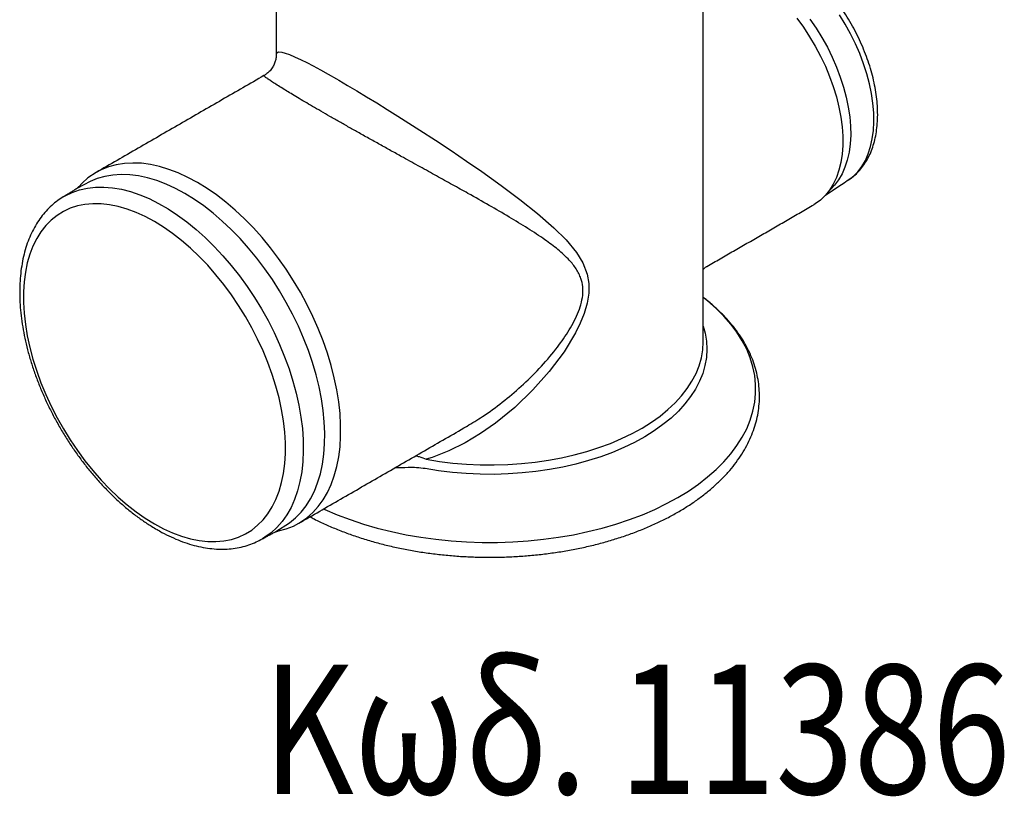
# Model space of a CAD drawing. Extents: x 110 to 2148, y 132 to 3154.
# Drawn here: x 1438 to 1591, y 207 to 327 of the extents above; entities that cross this region are included whole.
import ezdxf

# ---------------------------------------------------------------- set-up
doc = ezdxf.new("R2010")
doc.units = 0
doc.header["$LTSCALE"] = 7
doc.header["$MEASUREMENT"] = 0
doc.linetypes.add('AUSGEZOGEN', pattern=[0])
for name, color, linetype in [('DUENN-18', 10, 'CONTINUOUS'), ('KOPF', 10, 'AUSGEZOGEN'), ('SICHTBAR', 10, 'CONTINUOUS')]:
    doc.layers.add(name, color=color, linetype=linetype)
doc.styles.add('ACO', font='trebuc.ttf', dxfattribs={"width": 0.8})

msp = doc.modelspace()

# ---------------------------------------------------------------- linework, layer by layer
at = {"layer": 'DUENN-18', "flags": 128}
for points in [[(1558.71, 327.67), (1559.72, 326.28), (1560.67, 324.83), (1561.55, 323.34), (1562.37, 321.81), (1563.1, 320.25), (1563.76, 318.67), (1564.33, 317.09), (1564.81, 315.51), (1565.2, 313.94), (1565.5, 312.39), (1565.69, 310.88), (1565.79, 309.41), (1565.79, 307.99), (1565.69, 306.64), (1565.5, 305.35), (1565.2, 304.14), (1564.81, 303.02), (1564.33, 302), (1563.76, 301.07), (1563.14, 300.29)], [(1566.29, 302.41), (1566.6, 302.6), (1567.4, 303.2), (1568.11, 303.91), (1568.74, 304.74), (1569.29, 305.66), (1569.74, 306.69), (1570.11, 307.81), (1570.37, 309.02), (1570.55, 310.3), (1570.62, 311.64), (1570.6, 313.05), (1570.47, 314.51), (1570.25, 316.01), (1569.94, 317.54), (1569.53, 319.08), (1569.02, 320.64), (1568.43, 322.2), (1567.76, 323.74), (1567.01, 325.27), (1566.18, 326.76), (1565.29, 328.21)], [(1560.72, 327.53), (1561.68, 326.13), (1562.58, 324.68), (1563.41, 323.19), (1564.16, 321.66), (1564.83, 320.12), (1565.42, 318.56), (1565.92, 317), (1566.33, 315.46), (1566.65, 313.93), (1566.87, 312.43), (1566.99, 310.97), (1567.02, 309.56), (1566.94, 308.22), (1566.77, 306.94), (1566.5, 305.73), (1566.14, 304.61), (1565.68, 303.58), (1565.14, 302.66), (1564.51, 301.83), (1563.14, 300.29)], [(1478.17, 322.1), (1478.21, 322.33), (1478.48, 322.47), (1478.99, 322.43), (1479.51, 322.3), (1480.17, 322.06), (1480.99, 321.71), (1481.99, 321.24), (1482.87, 320.81), (1483.86, 320.29), (1484.97, 319.69), (1486.19, 319.02), (1487.48, 318.28), (1487.83, 318.08), (1489.18, 317.29), (1490.61, 316.45), (1492.13, 315.53), (1493.7, 314.57), (1495.32, 313.57), (1496.97, 312.53), (1498.66, 311.46), (1500.36, 310.37), (1502.78, 308.79), (1505.19, 307.19), (1507.59, 305.56), (1509.93, 303.93), (1512.94, 301.78), (1515.82, 299.64), (1518.57, 297.46), (1521.11, 295.24), (1522.98, 293.39), (1524.6, 291.4), (1525.57, 289.82), (1526.26, 288.05), (1526.51, 286.64), (1526.51, 285.1), (1526.26, 283.55), (1525.79, 281.96), (1525.18, 280.46), (1524.44, 278.97), (1522.67, 276.06), (1520.39, 273.01), (1517.85, 270.14), (1515.06, 267.44), (1512.07, 264.99), (1509.77, 263.38), (1507.37, 261.94), (1504.86, 260.69), (1502.28, 259.69), (1501.35, 259.4), (1501.35, 259.4)], [(1465.95, 302.25), (1464.46, 303.05), (1462.99, 303.73), (1461.53, 304.29), (1460.09, 304.72), (1458.67, 305.03), (1457.29, 305.22), (1455.95, 305.27), (1454.65, 305.2), (1453.4, 305), (1452.2, 304.67), (1451.07, 304.22), (1450.28, 303.79)], [(1464.01, 300.53), (1462.54, 301.32), (1461.09, 301.99), (1459.65, 302.54), (1458.23, 302.96), (1456.83, 303.26), (1455.47, 303.43), (1454.14, 303.48), (1452.86, 303.4), (1451.64, 303.19), (1450.46, 302.86), (1449.36, 302.4), (1447.38, 301.37)], [(1481.62, 249.5), (1481.88, 249.65), (1482.88, 250.34), (1483.8, 251.16), (1484.63, 252.08), (1485.39, 253.12), (1486.06, 254.26), (1486.64, 255.5), (1487.12, 256.84), (1487.51, 258.26), (1487.81, 259.77), (1488.01, 261.35), (1488.11, 263), (1488.11, 264.71), (1488.01, 266.48), (1487.81, 268.29), (1487.51, 270.13), (1487.12, 272.01), (1486.64, 273.91), (1486.06, 275.82), (1485.39, 277.73), (1484.63, 279.64), (1483.8, 281.53), (1482.88, 283.4), (1481.88, 285.25), (1480.82, 287.05), (1479.69, 288.81), (1478.49, 290.51), (1477.24, 292.15), (1475.95, 293.73), (1474.6, 295.22), (1473.22, 296.64), (1471.8, 297.96), (1470.36, 299.19), (1468.9, 300.32), (1467.43, 301.34), (1465.95, 302.25)], [(1445.37, 300.13), (1445.5, 300.2), (1446.58, 300.72), (1447.72, 301.12), (1448.92, 301.39), (1450.17, 301.54), (1451.47, 301.55), (1452.82, 301.44), (1454.2, 301.21), (1455.61, 300.84), (1457.04, 300.36), (1458.49, 299.75), (1459.95, 299.02), (1461.41, 298.18), (1462.87, 297.22), (1464.32, 296.15), (1465.75, 294.99), (1467.16, 293.72), (1468.54, 292.37), (1469.89, 290.92), (1471.19, 289.4), (1472.44, 287.81), (1473.64, 286.15), (1474.78, 284.44), (1475.86, 282.67), (1476.87, 280.87), (1477.8, 279.03), (1478.66, 277.16), (1479.43, 275.28), (1480.12, 273.4), (1480.72, 271.51), (1481.23, 269.63), (1481.64, 267.77), (1481.96, 265.94), (1482.18, 264.15), (1482.3, 262.39), (1482.33, 260.69), (1482.25, 259.04), (1482.08, 257.47), (1481.81, 255.96), (1481.45, 254.54), (1480.98, 253.2), (1480.43, 251.96), (1479.79, 250.82), (1479.05, 249.77), (1478.24, 248.84), (1477.34, 248.02), (1476.37, 247.32), (1476.01, 247.1)], [(1478.07, 248.21), (1480.19, 249.58), (1481.13, 250.34), (1481.98, 251.22), (1482.76, 252.2), (1483.45, 253.29), (1484.04, 254.49), (1484.55, 255.78), (1484.97, 257.16), (1485.29, 258.63), (1485.51, 260.17), (1485.63, 261.78), (1485.65, 263.45), (1485.58, 265.18), (1485.41, 266.96), (1485.14, 268.77), (1484.77, 270.62), (1484.31, 272.49), (1483.76, 274.37), (1483.11, 276.26), (1482.38, 278.15), (1481.57, 280.02), (1480.67, 281.87), (1479.7, 283.7), (1478.66, 285.48), (1477.55, 287.22), (1476.37, 288.91), (1475.15, 290.54), (1473.87, 292.09), (1472.54, 293.58), (1471.18, 294.98), (1469.79, 296.29), (1468.36, 297.5), (1466.92, 298.62), (1465.47, 299.63), (1464.01, 300.53)], [(1485.48, 251.72), (1485.65, 251.65), (1487.57, 250.82), (1489.57, 250.06), (1491.64, 249.37), (1493.78, 248.75), (1495.98, 248.2), (1498.23, 247.73), (1500.52, 247.33), (1502.85, 247.02), (1505.21, 246.78), (1507.59, 246.61), (1509.98, 246.53), (1512.37, 246.53), (1514.76, 246.61), (1517.14, 246.78), (1519.5, 247.02), (1521.83, 247.33), (1524.12, 247.73), (1526.37, 248.2), (1528.57, 248.75), (1530.71, 249.37), (1532.79, 250.06), (1534.79, 250.82), (1536.71, 251.65), (1538.54, 252.54), (1540.28, 253.48), (1541.93, 254.49), (1543.46, 255.55), (1544.89, 256.66), (1546.21, 257.81), (1547.41, 259.01), (1548.48, 260.24), (1549.43, 261.51), (1550.25, 262.81), (1550.94, 264.14), (1551.49, 265.48), (1551.9, 266.84), (1552.18, 268.22), (1552.32, 269.6), (1552.32, 270.98), (1552.18, 272.36), (1551.9, 273.73), (1551.49, 275.09), (1550.94, 276.44), (1550.25, 277.76), (1549.43, 279.06), (1548.48, 280.33), (1547.41, 281.56), (1546.21, 282.76), (1544.89, 283.92), (1544.2, 284.47)], [(1544.2, 280.03), (1544.5, 278.92), (1544.71, 277.68), (1544.77, 276.43), (1544.7, 275.17), (1544.48, 273.93), (1544.13, 272.7), (1543.64, 271.48), (1543.02, 270.28), (1542.26, 269.11), (1541.37, 267.97), (1540.36, 266.86), (1539.23, 265.79), (1537.98, 264.77), (1536.62, 263.8), (1535.15, 262.88), (1533.58, 262.01), (1531.92, 261.21), (1530.18, 260.47), (1528.35, 259.8), (1526.45, 259.19), (1524.49, 258.66), (1522.48, 258.2), (1520.41, 257.82), (1518.31, 257.51), (1516.18, 257.29), (1514.03, 257.14), (1511.86, 257.07), (1509.7, 257.09), (1507.54, 257.18), (1505.39, 257.36), (1503.27, 257.62), (1501.18, 257.95)]]:
    msp.add_lwpolyline(points, dxfattribs=at)
at = {"layer": 'DUENN-18'}
msp.add_open_spline([(1501.18, 257.95), (1500.74, 258), (1499.86, 258.12), (1498.28, 258.11), (1497.16, 258.08), (1496.48, 258.07)], degree=3, knots=[0, 0, 0, 0, 0.279283, 0.559194, 1, 1, 1, 1], dxfattribs=at)
at = {"layer": 'SICHTBAR', "linetype": 'Continuous', "lineweight": 30}
for p, q in [((1445.28, 300.07), (1445.37, 300.13)), ((1544.2, 277.6), (1544.2, 277.64))]:
    msp.add_line(p, q, dxfattribs=at)
at = {"layer": 'SICHTBAR', "linetype": 'Continuous', "lineweight": 30, "flags": 128}
for points in [[(1450.27, 303.8), (1449.01, 302.95), (1448.1, 302.14), (1447.58, 301.6)], [(1563.14, 300.29), (1562.37, 299.54), (1561.55, 298.95), (1561.34, 298.82)], [(1459.29, 249.41), (1460.71, 248.65), (1462.11, 248), (1463.51, 247.48), (1464.88, 247.09), (1466.23, 246.82), (1467.54, 246.67), (1468.81, 246.65), (1470.03, 246.76), (1471.21, 247), (1472.32, 247.36), (1473.37, 247.85), (1474.35, 248.45), (1475.26, 249.18), (1476.1, 250.02), (1476.85, 250.97), (1477.51, 252.03), (1478.08, 253.19), (1478.57, 254.45), (1478.96, 255.79), (1479.25, 257.22), (1479.45, 258.73), (1479.55, 260.3), (1479.55, 261.93), (1479.45, 263.62), (1479.25, 265.35), (1478.96, 267.12), (1478.57, 268.91), (1478.08, 270.73), (1477.51, 272.55), (1476.85, 274.38), (1476.1, 276.2), (1475.26, 278), (1474.35, 279.77), (1473.37, 281.52), (1472.32, 283.22), (1471.21, 284.86), (1470.03, 286.46), (1468.81, 287.98), (1467.54, 289.43), (1466.23, 290.8), (1464.88, 292.08), (1463.51, 293.27), (1462.11, 294.36), (1460.71, 295.34), (1459.29, 296.21), (1457.88, 296.97), (1456.47, 297.61), (1455.08, 298.13), (1453.71, 298.53), (1452.36, 298.8), (1451.05, 298.95), (1449.78, 298.96), (1448.55, 298.86), (1447.38, 298.62), (1446.27, 298.26), (1445.22, 297.77), (1444.23, 297.16), (1443.32, 296.44), (1442.49, 295.59), (1441.74, 294.64), (1441.08, 293.58), (1440.5, 292.42), (1440.02, 291.17), (1439.63, 289.82), (1439.34, 288.39), (1439.14, 286.89), (1439.04, 285.32), (1439.04, 283.68), (1439.14, 282), (1439.34, 280.27), (1439.63, 278.5), (1440.02, 276.7), (1440.5, 274.89), (1441.08, 273.06), (1441.74, 271.24), (1442.49, 269.42), (1443.32, 267.62), (1444.23, 265.84), (1445.22, 264.1), (1446.27, 262.4), (1447.38, 260.75), (1448.55, 259.16), (1449.78, 257.64), (1451.05, 256.19), (1452.36, 254.82), (1453.71, 253.54), (1455.08, 252.35), (1456.47, 251.26), (1457.88, 250.28), (1459.29, 249.41)], [(1501.35, 259.4), (1503.4, 259.07), (1505.49, 258.82), (1507.6, 258.65), (1509.72, 258.55), (1511.85, 258.54), (1513.98, 258.6), (1516.09, 258.75), (1518.19, 258.97), (1520.25, 259.27), (1522.28, 259.64), (1524.26, 260.09), (1526.19, 260.62), (1528.06, 261.21), (1529.85, 261.87), (1531.57, 262.6), (1533.2, 263.39), (1534.74, 264.24), (1536.18, 265.15), (1537.52, 266.1), (1538.75, 267.11), (1539.86, 268.15), (1540.86, 269.24), (1541.73, 270.36), (1542.47, 271.52), (1543.09, 272.69), (1543.57, 273.89), (1543.92, 275.1), (1544.13, 276.33), (1544.2, 277.56), (1544.2, 277.6)], [(1478.37, 248.27), (1478.49, 248.3), (1479.69, 248.62), (1480.82, 249.07), (1481.62, 249.5)]]:
    msp.add_lwpolyline(points, dxfattribs=at)
at = {"layer": 'SICHTBAR', "linetype": 'Continuous', "lineweight": 30}
for points in [[(1544.2, 277.6), (1544.2, 341.74)], [(1478.15, 337.22), (1478.15, 322.1)], [(1476.24, 318.8), (1450.27, 303.8)], [(1447.38, 301.37), (1445.37, 300.13)], [(1447.58, 301.6), (1447.38, 301.37)], [(1544.76, 289.25), (1561.34, 298.82)], [(1481.62, 249.49), (1507.58, 264.48)], [(1507.58, 264.48), (1507.66, 264.53)], [(1475.99, 247.09), (1478.07, 248.21)], [(1478.07, 248.21), (1478.37, 248.27)]]:
    msp.add_open_spline(points, degree=1, dxfattribs=at)
for points, knots in [([(1563.14, 300.29), (1566.37, 302.47), (1566.73, 302.66), (1567.33, 303.11), (1568.1, 303.78), (1568.78, 304.57), (1569.38, 305.44), (1569.91, 306.4), (1570.35, 307.45), (1570.7, 308.57), (1570.96, 309.78), (1571.13, 311.05), (1571.21, 312.38), (1571.19, 313.75), (1571.08, 315.17), (1570.87, 316.61), (1570.58, 318.07), (1570.2, 319.55), (1569.74, 321.03), (1569.19, 322.51), (1568.57, 323.97), (1567.88, 325.42), (1567.11, 326.83), (1566.28, 328.21), (1565.39, 329.54), (1564.45, 330.83), (1563.46, 332.05), (1562.42, 333.21), (1561.34, 334.3), (1560.22, 335.3), (1559.08, 336.22), (1557.91, 337.05), (1556.73, 337.78), (1555.53, 338.41), (1554.33, 338.93), (1553.13, 339.34), (1551.94, 339.62), (1550.77, 339.79), (1549.63, 339.83), (1548.53, 339.74), (1547.48, 339.54), (1546.49, 339.21), (1545.79, 338.92), (1545.45, 338.7), (1545.39, 338.66)], [0, 0, 0, 0, 0.004836, 0.028028, 0.051213, 0.074516, 0.098055, 0.12191, 0.146115, 0.170657, 0.195482, 0.220516, 0.245681, 0.270913, 0.296157, 0.321381, 0.346571, 0.371722, 0.396836, 0.421918, 0.446972, 0.472008, 0.497033, 0.522057, 0.547085, 0.572127, 0.597191, 0.622285, 0.647418, 0.672598, 0.697831, 0.72312, 0.748464, 0.773852, 0.799259, 0.824631, 0.849901, 0.874983, 0.899787, 0.924237, 0.948301, 0.971997, 0.995402, 1, 1, 1, 1]), ([(1478.15, 322.1), (1478.15, 322.04), (1478.16, 321.79), (1478.08, 321.31), (1477.91, 320.71), (1477.61, 320.11), (1477.2, 319.56), (1476.73, 319.11), (1476.39, 318.9), (1476.24, 318.8)], [0, 0, 0, 0, 0.0521944, 0.2080555, 0.3656149, 0.5249029, 0.6981714, 0.8625161, 1, 1, 1, 1]), ([(1507.66, 264.53), (1508.47, 265.02), (1510.34, 266.15), (1513.15, 268.21), (1516.09, 270.69), (1518.87, 273.42), (1520.94, 275.82), (1522.37, 277.73), (1523.28, 279.08), (1524.1, 280.48), (1524.79, 281.9), (1525.31, 283.35), (1525.6, 284.78), (1525.61, 286.15), (1525.36, 287.26), (1524.98, 288.17), (1524.41, 289.14), (1523.63, 290.11), (1522.66, 291.08), (1521.43, 292.14), (1519.6, 293.5), (1517.08, 295.16), (1514.18, 296.92), (1511.1, 298.71), (1508.15, 300.38), (1505.42, 301.9), (1502.95, 303.27), (1500.41, 304.68), (1498.11, 305.95), (1496.1, 307.06), (1494.38, 308.02), (1492.66, 308.97), (1491, 309.9), (1489.42, 310.79), (1487.91, 311.65), (1486.44, 312.48), (1485.39, 313.09), (1484.39, 313.67), (1483.43, 314.23), (1482.25, 314.92), (1481.16, 315.57), (1480.2, 316.15), (1479.29, 316.71), (1478.45, 317.22), (1477.71, 317.7), (1477.13, 318.09), (1476.64, 318.43), (1476.32, 318.67), (1476.2, 318.79), (1476.24, 318.78), (1476.25, 318.78)], [0, 0, 0, 0, 0.02623, 0.060766, 0.095518, 0.130897, 0.166501, 0.181185, 0.195907, 0.210807, 0.22582, 0.240295, 0.255123, 0.269449, 0.284321, 0.29435, 0.304473, 0.325164, 0.339355, 0.353591, 0.382271, 0.417047, 0.452026, 0.487645, 0.523515, 0.548931, 0.574477, 0.600505, 0.626737, 0.643914, 0.661173, 0.678717, 0.696374, 0.712718, 0.729172, 0.745991, 0.762943, 0.767248, 0.783836, 0.800553, 0.817659, 0.834892, 0.850954, 0.871619, 0.892447, 0.913723, 0.93513, 0.963861, 0.992814, 1, 1, 1, 1]), ([(1445.27, 300.06), (1444.95, 299.87), (1444.3, 299.46), (1443.39, 298.71), (1442.53, 297.85), (1441.74, 296.9), (1441.03, 295.85), (1440.4, 294.71), (1439.86, 293.49), (1439.39, 292.18), (1439.02, 290.79), (1438.74, 289.33), (1438.55, 287.8), (1438.45, 286.22), (1438.45, 284.59), (1438.53, 282.91), (1438.71, 281.2), (1438.98, 279.46), (1439.33, 277.7), (1439.77, 275.92), (1440.3, 274.14), (1440.9, 272.35), (1441.59, 270.57), (1442.35, 268.81), (1443.18, 267.06), (1444.08, 265.34), (1445.05, 263.65), (1446.08, 262), (1447.17, 260.39), (1448.31, 258.84), (1449.5, 257.35), (1450.74, 255.92), (1452.02, 254.56), (1453.33, 253.28), (1454.67, 252.08), (1456.04, 250.96), (1457.43, 249.94), (1458.66, 249.13), (1459.41, 248.68), (1459.7, 248.51)], [0, 0, 0, 0, 0.02446, 0.050509, 0.07662, 0.102873, 0.129328, 0.156021, 0.182959, 0.210125, 0.237485, 0.264996, 0.292611, 0.320293, 0.348006, 0.375726, 0.403434, 0.431121, 0.458784, 0.486422, 0.514035, 0.541625, 0.569196, 0.596752, 0.624296, 0.651833, 0.679367, 0.706902, 0.734441, 0.761989, 0.78955, 0.817128, 0.844728, 0.872354, 0.900009, 0.927697, 0.955418, 0.983174, 1, 1, 1, 1]), ([(1544.2, 288.79), (1544.26, 288.86), (1544.4, 289.02), (1544.63, 289.19), (1544.76, 289.25), (1544.77, 289.26)], [0, 0, 0, 0, 0.411814, 0.946098, 1, 1, 1, 1]), ([(1483.38, 250.51), (1483.59, 250.39), (1484.37, 249.97), (1485.78, 249.31), (1487.63, 248.51), (1489.55, 247.78), (1491.53, 247.12), (1493.57, 246.51), (1495.67, 245.98), (1497.8, 245.52), (1499.98, 245.12), (1502.18, 244.8), (1504.42, 244.55), (1506.67, 244.36), (1508.93, 244.26), (1511.21, 244.22), (1513.48, 244.26), (1515.74, 244.37), (1517.99, 244.55), (1520.23, 244.81), (1522.43, 245.13), (1524.61, 245.53), (1526.74, 245.99), (1528.83, 246.53), (1530.87, 247.13), (1532.85, 247.8), (1534.77, 248.53), (1536.62, 249.32), (1538.39, 250.18), (1540.09, 251.09), (1541.7, 252.06), (1543.22, 253.09), (1544.65, 254.16), (1545.98, 255.29), (1547.2, 256.46), (1548.32, 257.67), (1549.32, 258.92), (1550.2, 260.2), (1550.96, 261.51), (1551.6, 262.85), (1552.12, 264.2), (1552.51, 265.56), (1552.77, 266.94), (1552.91, 268.31), (1552.92, 269.69), (1552.81, 271.06), (1552.58, 272.42), (1552.23, 273.78), (1551.75, 275.11), (1551.15, 276.43), (1550.43, 277.73), (1549.6, 279.01), (1548.64, 280.25), (1547.58, 281.46), (1546.4, 282.64), (1545.27, 283.64), (1544.5, 284.23), (1544.2, 284.47)], [0, 0, 0, 0, 0.007012, 0.025729, 0.044438, 0.063138, 0.081826, 0.100503, 0.119169, 0.137825, 0.156473, 0.175112, 0.193745, 0.212374, 0.230999, 0.249623, 0.268246, 0.28687, 0.305497, 0.324128, 0.342764, 0.361407, 0.38006, 0.398722, 0.417396, 0.436082, 0.454783, 0.473497, 0.492226, 0.510967, 0.52972, 0.54848, 0.567241, 0.585992, 0.604723, 0.623416, 0.642056, 0.660622, 0.679096, 0.697462, 0.715711, 0.733842, 0.751866, 0.769802, 0.787682, 0.805539, 0.823401, 0.841301, 0.859273, 0.877338, 0.895511, 0.913797, 0.932189, 0.950677, 0.969243, 0.98787, 1, 1, 1, 1]), ([(1499.73, 259.95), (1499.91, 259.91), (1500.46, 259.78), (1500.99, 259.55), (1501.35, 259.4)], [0, 0, 0, 0, 0.312613, 1, 1, 1, 1]), ([(1459.7, 248.51), (1459.95, 248.37), (1460.68, 247.96), (1461.88, 247.36), (1463.3, 246.75), (1464.72, 246.26), (1466.13, 245.89), (1467.52, 245.63), (1468.88, 245.49), (1470.21, 245.47), (1471.49, 245.57), (1472.73, 245.79), (1473.92, 246.13), (1475.01, 246.56), (1475.69, 246.93), (1476.01, 247.1)], [0, 0, 0, 0, 0.043439, 0.125494, 0.207594, 0.289626, 0.371489, 0.453055, 0.534178, 0.614711, 0.694534, 0.773582, 0.851869, 0.929499, 1, 1, 1, 1])]:
    msp.add_open_spline(points, degree=3, knots=knots, dxfattribs=at)

# ---------------------------------------------------------------- texts
at = {"layer": 'KOPF', "style": 'ACO', "width": 0.8}
msp.add_text('Κωδ. 11386', height=20, dxfattribs=at).set_placement((1476.06, 207.58))

doc.saveas('drawing.dxf')
